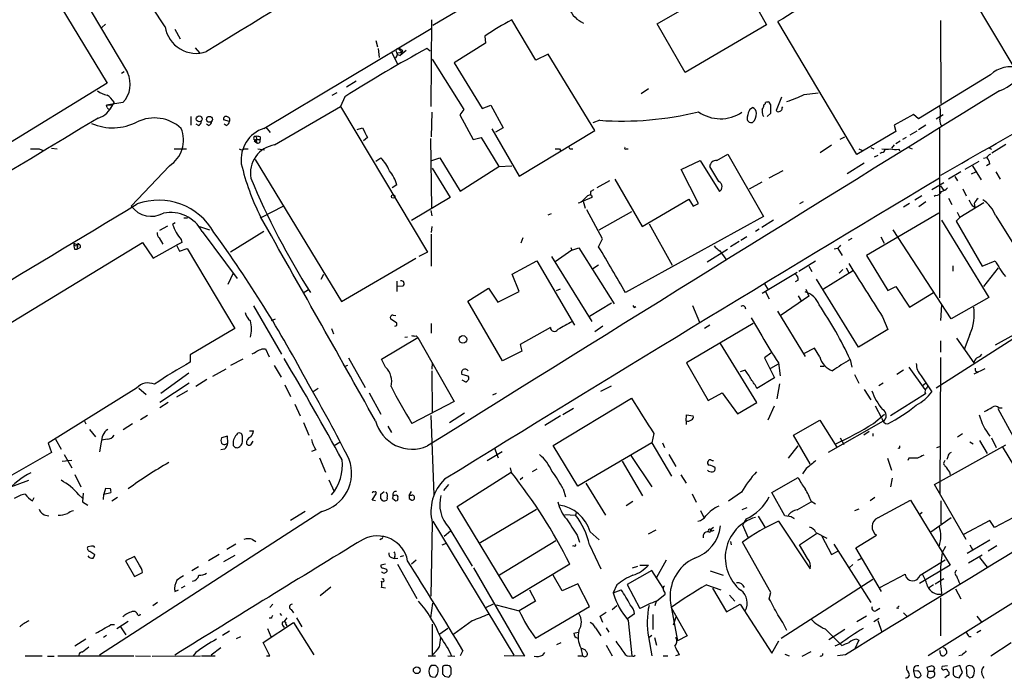
# Model space of a CAD drawing. Extents: x 11 to 1027, y 12 to 880.
# Drawn here: x 289 to 444, y 46 to 150 of the extents above; entities that cross this region are included whole.
import ezdxf

# ---------------------------------------------------------------- set-up
doc = ezdxf.new("R2010")
doc.units = 0
doc.header["$MEASUREMENT"] = 0
doc.layers.add('MAIN', color=5, linetype='CONTINUOUS')

msp = doc.modelspace()

# ---------------------------------------------------------------- linework, layer by layer
at = {"layer": 'MAIN'}
for p, q in [((354.1607, 148.844), (419.0153, 187.3673)), ((281.7707, 182.0333), (305.9853, 141.3933)), ((278.2147, 180.2553), (302.768, 139.7)), ((432.9007, 163.9993), (445.6853, 142.494)), ((389.5513, 149.098), (402.5053, 156.5486)), ((402.5053, 156.5486), (406.8233, 148.9286)), ((311.912, 148.59), (309.88, 151.7226)), ((353.9067, 136.0593), (353.9913, 149.6906)), ((370.4167, 143.3406), (366.6067, 149.6906)), ((421.0473, 128.4393), (408.6013, 149.4366)), ((434.2553, 149.606), (434.34, 136.4826)), ((302.514, 149.0133), (301.9213, 148.5053)), ((313.436, 148.2513), (314.2827, 146.7273)), ((327.4907, 132.588), (353.9067, 148.336)), ((393.954, 141.3933), (389.5513, 149.098)), ((406.8233, 148.9286), (393.954, 141.3933)), ((345.186, 146.4733), (345.44, 145.4573)), ((362.458, 146.05), (357.5473, 142.9173)), ((362.3733, 147.1506), (362.458, 146.05)), ((316.6533, 145.288), (317.3307, 144.526)), ((345.5247, 145.2033), (345.694, 143.764)), ((347.6413, 144.6106), (348.5727, 142.748)), ((348.4033, 144.6106), (348.488, 144.272)), ((348.6573, 144.526), (349.25, 144.6106)), ((348.742, 145.1186), (349.25, 144.6106)), ((349.9273, 144.8646), (348.996, 144.1026)), ((349.25, 144.6106), (348.996, 144.1026)), ((349.4193, 144.78), (349.25, 144.6106)), ((353.7373, 144.78), (353.2293, 145.2033)), ((348.488, 144.272), (348.996, 144.1026)), ((354.076, 143.51), (359.0713, 135.5513)), ((372.364, 144.272), (370.4167, 143.3406)), ((379.73, 132.2493), (372.364, 144.272)), ((305.054, 141.3086), (305.4773, 141.5626)), ((357.5473, 142.9173), (361.95, 135.7206)), ((342.0533, 140.0386), (340.5293, 139.1073)), ((442.1293, 141.0546), (430.784, 134.112)), ((302.768, 139.7), (284.0567, 128.27)), ((387.0113, 138.0913), (388.1967, 138.8533)), ((303.8687, 136.7366), (303.6147, 136.3133)), ((339.0053, 138.176), (338.2433, 137.7526)), ((340.2753, 137.5833), (339.598, 136.0593)), ((407.5007, 136.3133), (407.2467, 136.7366)), ((409.194, 137.4986), (408.3473, 135.382)), ((412.75, 137.922), (414.9513, 138.176)), ((305.2233, 136.652), (302.6833, 136.2286)), ((302.6833, 136.2286), (303.6147, 136.3133)), ((302.768, 135.89), (302.6833, 136.2286)), ((303.6147, 136.3133), (303.1913, 135.636)), ((329.184, 129.9633), (339.598, 136.0593)), ((339.598, 136.0593), (353.314, 113.03)), ((359.0713, 135.5513), (358.394, 134.7046)), ((361.95, 135.7206), (363.3047, 136.2286)), ((363.3047, 136.2286), (365.252, 132.6726)), ((404.1987, 135.636), (404.622, 135.89)), ((409.2787, 135.8053), (409.3633, 135.9746)), ((315.976, 134.4506), (315.976, 133.096)), ((322.072, 133.6886), (321.1407, 133.9426)), ((353.9913, 135.128), (353.9067, 131.2333)), ((358.394, 134.7046), (360.5107, 130.81)), ((380.492, 133.858), (379.3913, 133.4346)), ((406.2307, 134.62), (406.4, 134.4506)), ((406.908, 134.4506), (407.5007, 134.9586)), ((430.022, 134.7893), (426.974, 133.096)), ((430.784, 134.112), (430.022, 134.7893)), ((433.578, 134.112), (434.6787, 134.7893)), ((317.1613, 133.0113), (316.8227, 133.2653)), ((318.77, 133.0113), (318.4313, 133.2653)), ((321.564, 133.0113), (321.2253, 133.2653)), ((327.8293, 132.7573), (328.5067, 131.9106)), ((342.2227, 132.4186), (343.0693, 132.6726)), ((363.474, 132.5033), (367.792, 125.0526)), ((365.252, 132.6726), (364.0667, 131.9953)), ((367.792, 125.0526), (379.73, 132.2493)), ((427.228, 132.08), (421.0473, 128.4393)), ((426.974, 133.096), (427.228, 132.08)), ((430.53, 132.1646), (429.4293, 131.4873)), ((431.9693, 133.096), (430.784, 132.334)), ((434.086, 132.588), (434.086, 105.8333)), ((325.9667, 130.6406), (326.39, 130.302)), ((326.2207, 130.81), (326.39, 130.302)), ((326.2207, 130.81), (326.898, 130.81)), ((326.898, 131.2333), (326.898, 130.81)), ((343.8313, 131.1486), (343.2387, 130.6406)), ((353.9913, 120.0573), (353.822, 130.9793)), ((360.5107, 130.81), (361.7807, 131.1486)), ((361.7807, 131.1486), (364.5747, 126.5766)), ((418.4227, 130.8946), (419.1847, 131.2333)), ((427.9053, 130.556), (427.228, 130.1326)), ((428.8367, 131.1486), (428.244, 130.81)), ((292.0153, 129.3706), (292.6927, 129.1166)), ((293.9627, 129.4553), (294.894, 129.3706)), ((313.3513, 129.3706), (315.2987, 129.3706)), ((324.4427, 129.3706), (325.0353, 129.3706)), ((326.5593, 129.3706), (327.5753, 129.2013)), ((374.142, 129.3706), (374.3113, 129.1166)), ((375.8353, 129.3706), (376.2587, 129.3706)), ((384.7253, 129.3706), (384.9793, 129.3706)), ((415.29, 128.778), (417.068, 129.9633)), ((421.386, 129.3706), (421.9787, 129.1166)), ((423.2487, 129.54), (423.7567, 129.3706)), ((426.974, 129.9633), (426.5507, 129.4553)), ((427.6513, 129.286), (427.8207, 129.032)), ((429.26, 129.54), (429.768, 129.3706)), ((441.7907, 129.54), (442.2987, 129.286)), ((444.5847, 130.048), (442.3833, 128.6933)), ((326.136, 127.6773), (339.7673, 105.2406)), ((345.186, 127.4233), (345.948, 127.9313)), ((353.9913, 127.508), (355.2613, 127.9313)), ((355.2613, 127.9313), (358.4787, 122.682)), ((393.3613, 126.0686), (396.3247, 127.508)), ((396.3247, 127.508), (399.3727, 122.5973)), ((398.9493, 127.508), (400.7273, 128.524)), ((400.7273, 128.524), (406.3153, 118.7026)), ((423.8413, 128.1006), (424.434, 128.3546)), ((425.0267, 128.778), (424.688, 128.6086)), ((438.15, 126.1533), (440.3513, 127.4233)), ((441.5367, 127.9313), (441.0287, 127.8466)), ((312.5893, 126.6613), (306.578, 120.3113)), ((354.076, 126.3226), (356.87, 121.666)), ((358.4787, 122.682), (364.5747, 126.5766)), ((364.5747, 126.5766), (366.6067, 126.6613)), ((396.0707, 120.7346), (393.3613, 126.0686)), ((399.288, 124.206), (397.8487, 126.5766)), ((409.3633, 125.8993), (407.162, 124.714)), ((422.2327, 127.0846), (419.5233, 125.3913)), ((439.3353, 126.6613), (440.69, 124.46)), ((442.0447, 127), (441.5367, 126.6613)), ((380.0687, 123.2746), (382.1007, 124.3753)), ((382.8627, 124.5446), (387.1807, 117.094)), ((437.4727, 125.73), (435.5253, 124.5446)), ((436.5413, 124.968), (436.9647, 124.2906)), ((439.166, 125.3913), (439.8433, 125.73)), ((442.976, 125.73), (443.6533, 124.5446)), ((348.488, 123.698), (347.726, 123.19)), ((404.114, 123.0206), (406.146, 124.1213)), ((432.9007, 122.936), (434.7633, 124.0366)), ((434.2553, 123.5286), (434.7633, 122.7666)), ((437.8113, 123.0206), (438.3193, 121.92)), ((356.87, 121.666), (350.774, 118.0253)), ((379.222, 121.666), (377.8673, 121.0733)), ((378.6293, 122.0046), (379.0527, 122.174)), ((379.222, 121.92), (379.222, 121.666)), ((387.1807, 117.094), (394.5467, 121.412)), ((394.5467, 121.412), (395.224, 120.3113)), ((431.292, 121.92), (430.1913, 121.2426)), ((433.4933, 122.0046), (433.2393, 121.8353)), ((435.5253, 121.5813), (436.0333, 120.5653)), ((327.0673, 118.5333), (330.5387, 120.3113)), ((353.822, 119.634), (353.9913, 118.7873)), ((377.8673, 121.0733), (378.206, 119.9726)), ((380.9153, 115.1466), (378.46, 119.7186)), ((395.224, 120.3113), (396.0707, 120.7346)), ((412.5807, 120.9886), (411.988, 120.65)), ((429.3447, 120.7346), (428.4133, 120.142)), ((431.9693, 120.9886), (430.8687, 120.2266)), ((441.1133, 120.8193), (437.3033, 118.5333)), ((439.2507, 120.396), (439.674, 120.142)), ((439.5893, 120.7346), (439.674, 120.142)), ((314.8753, 118.4486), (315.468, 118.4486)), ((372.364, 118.9566), (372.872, 119.126)), ((380.4073, 116.586), (385.572, 119.4646)), ((406.3153, 118.7026), (384.556, 106.68)), ((407.924, 118.11), (406.0613, 116.9246)), ((434.0013, 119.2106), (422.5713, 112.522)), ((434.4247, 118.11), (441.8753, 105.918)), ((437.3033, 118.5333), (436.7107, 117.9406)), ((436.88, 119.38), (437.3033, 118.5333)), ((442.976, 118.7873), (449.1567, 108.8813)), ((311.0653, 116.5013), (312.3353, 117.1786)), ((313.5207, 117.6866), (313.0973, 117.4326)), ((317.3307, 117.094), (318.9393, 116.586)), ((353.9913, 117.094), (353.9067, 116.1626)), ((388.2813, 117.5173), (391.922, 110.998)), ((405.638, 116.6706), (405.0453, 116.332)), ((435.9487, 102.5313), (426.8047, 116.586)), ((436.7107, 117.9406), (440.8593, 110.8286)), ((310.9807, 115.316), (311.5733, 114.3)), ((314.452, 115.062), (314.5367, 114.554)), ((317.754, 116.332), (323.2573, 108.8813)), ((327.4907, 116.332), (322.2413, 113.03)), ((353.9067, 115.9086), (353.9067, 110.8286)), ((368.3847, 115.316), (368.046, 114.4693)), ((380.3227, 113.8766), (380.9153, 115.1466)), ((403.6907, 115.4853), (402.7593, 114.8926)), ((420.2853, 115.2313), (419.6927, 114.8926)), ((424.8573, 115.4853), (425.3653, 114.4693)), ((273.8967, 93.6413), (308.356, 114.554)), ((297.5187, 114.4693), (298.1113, 114.2153)), ((297.6033, 113.538), (298.0267, 113.538)), ((298.1113, 114.2153), (298.0267, 113.538)), ((298.45, 113.7073), (298.0267, 113.538)), ((298.196, 114.4693), (298.1113, 114.2153)), ((308.356, 114.554), (310.0493, 112.0986)), ((310.0493, 112.0986), (313.69, 114.1306)), ((314.5367, 114.554), (313.69, 114.1306)), ((313.69, 114.1306), (314.198, 113.1993)), ((314.198, 113.1993), (315.3833, 113.6226)), ((315.3833, 113.6226), (322.9187, 101.0073)), ((375.92, 113.792), (376.0893, 113.3686)), ((376.0893, 113.3686), (377.19, 113.7073)), ((377.19, 113.7073), (382.778, 104.902)), ((397.4253, 111.506), (400.6427, 113.538)), ((402.5053, 114.7233), (401.1507, 113.8766)), ((417.9993, 113.6226), (417.4913, 113.538)), ((418.084, 113.6226), (418.7613, 112.522)), ((339.7673, 105.2406), (351.4513, 112.0986)), ((353.314, 113.03), (351.9593, 112.3526)), ((372.872, 112.3526), (379.222, 102.108)), ((376.0893, 113.3686), (373.4647, 111.506)), ((399.4573, 113.284), (400.3887, 111.9293)), ((422.5713, 112.522), (425.958, 107.0186)), ((366.6913, 109.5586), (370.586, 111.6753)), ((370.586, 111.6753), (376.5127, 101.5153)), ((380.3227, 110.998), (379.3913, 110.4053)), ((411.9033, 110.0666), (414.528, 111.6753)), ((413.512, 110.8286), (413.9353, 109.982)), ((418.846, 110.3206), (418.2533, 109.728)), ((419.354, 110.5746), (419.7773, 109.8126)), ((436.2027, 110.9133), (436.2027, 110.0666)), ((440.8593, 110.8286), (442.8913, 111.6753)), ((441.1133, 107.6113), (443.3993, 110.5746)), ((322.6647, 109.728), (321.818, 107.95)), ((336.55, 108.7966), (336.9733, 109.5586)), ((367.792, 106.8493), (366.6913, 109.5586)), ((406.146, 106.5953), (411.6493, 109.8973)), ((421.3013, 98.044), (414.6973, 108.7966)), ((420.37, 110.0666), (415.798, 107.188)), ((348.488, 108.458), (348.488, 106.8493)), ((349.4193, 107.696), (348.5727, 107.6113)), ((359.664, 105.3253), (362.966, 107.3573)), ((362.966, 107.3573), (364.4053, 105.156)), ((406.4847, 108.0346), (407.0773, 107.1033)), ((411.8187, 108.6273), (411.3107, 108.3733)), ((425.958, 107.0186), (427.228, 107.6113)), ((427.228, 107.6113), (429.3447, 104.394)), ((334.518, 107.1033), (333.6713, 106.5953)), ((364.4053, 105.156), (367.792, 106.8493)), ((374.2267, 107.188), (373.634, 106.934)), ((406.654, 106.7646), (407.2467, 105.664)), ((413.512, 106.0873), (409.1093, 103.124)), ((411.8187, 106.172), (412.3267, 105.2406)), ((413.004, 107.188), (413.512, 106.0873)), ((429.3447, 104.394), (433.1547, 106.68)), ((441.8753, 105.918), (435.9487, 102.5313)), ((325.882, 104.5633), (330.2847, 96.9433)), ((365.1673, 95.9273), (359.664, 105.3253)), ((378.8833, 102.9546), (382.3547, 105.0713)), ((385.9107, 104.3093), (386.1647, 104.4786)), ((395.1393, 104.648), (396.24, 102.0233)), ((434.4247, 104.7326), (434.2553, 102.2773)), ((347.8953, 103.124), (348.3187, 103.0393)), ((404.368, 102.7006), (406.0613, 99.822)), ((408.5167, 103.7166), (412.9193, 96.6046)), ((425.1113, 102.87), (425.958, 100.838)), ((322.9187, 101.0073), (315.8913, 96.8586)), ((328.676, 102.2773), (329.3533, 102.5313)), ((338.1587, 101.0073), (338.4973, 100.1606)), ((348.488, 101.854), (347.472, 102.5313)), ((348.488, 101.5153), (348.488, 101.854)), ((353.9067, 101.7693), (353.9067, 100.2453)), ((372.7027, 101.1766), (367.9613, 98.4673)), ((381, 101.346), (379.73, 100.4993)), ((404.7067, 101.7693), (394.208, 95.5886)), ((397.8487, 101.5153), (397.002, 101.0073)), ((346.0327, 96.1813), (351.79, 99.568)), ((350.1813, 99.6526), (349.758, 99.568)), ((351.536, 99.822), (351.79, 99.568)), ((351.79, 99.568), (357.5473, 89.4926)), ((425.958, 100.838), (421.3013, 98.044)), ((436.7953, 99.4833), (439.5047, 95.5886)), ((438.912, 100.076), (437.9807, 97.7053)), ((445.8547, 99.9913), (442.8913, 98.3826)), ((367.9613, 98.4673), (368.2153, 97.4513)), ((405.2993, 89.3233), (399.542, 98.6366)), ((445.6853, 99.314), (433.578, 91.6093)), ((434.2553, 99.06), (434.2553, 97.282)), ((315.8913, 96.8586), (315.8913, 95.6733)), ((327.2367, 97.79), (327.7447, 97.79)), ((327.7447, 97.79), (328.3373, 96.52)), ((340.868, 96.3506), (343.4927, 91.694)), ((368.2153, 97.4513), (365.1673, 95.9273)), ((407.5007, 97.1126), (406.4847, 96.3506)), ((406.4847, 96.3506), (408.0933, 93.218)), ((414.3587, 97.8746), (412.6653, 97.028)), ((415.2053, 96.52), (414.3587, 97.8746)), ((434.2553, 96.4353), (434.1707, 74.93)), ((324.1887, 96.1813), (322.2413, 95.1653)), ((329.0993, 95.1653), (330.2, 93.3026)), ((340.6987, 95.1653), (340.2753, 94.996)), ((346.71, 94.9113), (346.0327, 96.1813)), ((354.076, 95.5886), (353.9913, 94.5726)), ((394.208, 95.5886), (397.5947, 89.662)), ((407.5007, 94.742), (408.686, 95.4193)), ((408.686, 95.5886), (408.94, 93.5566)), ((415.29, 95.0806), (415.8827, 95.0806)), ((420.0313, 96.0966), (420.2853, 94.9113)), ((429.26, 94.9113), (431.8, 91.3553)), ((315.6373, 93.98), (311.2347, 90.7626)), ((319.4473, 93.472), (321.564, 94.6573)), ((353.9913, 94.3186), (354.076, 87.7146)), ((359.7487, 93.472), (358.7327, 93.726)), ((403.4367, 94.4033), (402.6747, 94.1493)), ((420.7087, 93.726), (421.386, 92.3713)), ((428.4133, 94.4033), (427.3973, 93.726)), ((431.2073, 93.5566), (432.9007, 91.0166)), ((441.2827, 94.6573), (439.5047, 93.8106)), ((439.928, 94.234), (440.182, 94.0646)), ((315.722, 92.3713), (311.0653, 89.3233)), ((318.516, 92.964), (316.738, 91.8633)), ((330.7927, 92.1173), (331.724, 90.2546)), ((358.7327, 92.8793), (359.41, 92.5406)), ((380.6613, 91.1013), (382.3547, 91.948)), ((408.0933, 93.218), (405.2993, 91.5246)), ((408.8553, 92.2866), (408.432, 89.916)), ((425.196, 92.3713), (424.5187, 91.948)), ((431.3767, 91.948), (431.8847, 92.3713)), ((307.4247, 91.6093), (293.4547, 82.8886)), ((307.7633, 91.6093), (308.9487, 90.5933)), ((315.468, 91.186), (313.69, 90.17)), ((336.042, 91.5246), (335.28, 91.0166)), ((344.0853, 90.8473), (345.948, 87.4606)), ((364.1513, 90.7626), (363.5587, 90.5086)), ((397.5947, 89.662), (399.796, 90.8473)), ((399.796, 90.8473), (402.2513, 87.5453)), ((422.2327, 91.3553), (423.2487, 89.7466)), ((431.8847, 90.678), (426.3813, 87.2066)), ((312.42, 89.3233), (311.0653, 88.4766)), ((332.4013, 89.0693), (333.248, 87.2066)), ((357.5473, 89.4926), (350.8587, 86.0213)), ((373.126, 82.55), (385.4873, 90.0006)), ((402.2513, 87.5453), (405.2993, 89.3233)), ((408.0087, 88.7306), (406.9927, 86.5293)), ((425.0267, 86.868), (424.0107, 88.7306)), ((309.118, 87.2913), (308.0173, 86.614)), ((353.822, 87.2913), (354.33, 74.7606)), ((359.156, 87.63), (356.7853, 86.106)), ((374.3113, 87.2066), (371.856, 85.6826)), ((376.3433, 88.392), (374.65, 87.376)), ((394.1233, 86.4446), (394.208, 87.376)), ((394.208, 87.376), (395.224, 87.2066)), ((423.672, 86.0213), (425.45, 87.4606)), ((443.3147, 88.392), (446.024, 83.3966)), ((443.484, 88.4766), (443.992, 88.4766)), ((299.212, 86.36), (299.3813, 85.9366)), ((306.7473, 85.9366), (305.308, 85.0053)), ((333.756, 86.1906), (334.6027, 84.1586)), ((347.0487, 85.598), (347.6413, 84.582)), ((394.1233, 86.4446), (394.1233, 85.852)), ((411.0567, 84.1586), (415.2053, 86.5293)), ((415.2053, 86.5293), (417.9147, 82.296)), ((425.196, 86.36), (416.56, 81.4493)), ((299.974, 85.09), (300.9053, 83.9046)), ((321.7333, 83.9893), (320.802, 83.7353)), ((321.818, 82.9733), (321.7333, 83.9893)), ((324.104, 83.4813), (324.104, 83.9893)), ((325.2047, 84.836), (325.882, 84.836)), ((389.0433, 84.4126), (388.7047, 82.9733)), ((413.6813, 79.6713), (411.0567, 84.1586)), ((422.9947, 84.7513), (422.148, 84.1586)), ((423.5873, 84.4126), (423.5873, 83.9893)), ((436.9647, 83.9046), (437.7267, 84.4126)), ((293.4547, 82.8886), (293.9627, 81.4493)), ((294.64, 83.566), (295.4867, 81.9573)), ((301.8367, 83.058), (301.5827, 81.534)), ((302.768, 83.566), (301.9213, 83.3966)), ((325.4587, 82.6346), (325.7973, 83.2273)), ((338.582, 82.55), (339.5133, 83.1426)), ((377.0207, 76.1153), (373.126, 82.55)), ((388.7047, 82.9733), (377.0207, 76.1153)), ((388.7047, 82.9733), (391.8373, 77.724)), ((390.398, 82.9733), (390.7367, 82.2113)), ((411.734, 82.4653), (410.21, 80.518)), ((418.4227, 83.7353), (419.0153, 82.7193)), ((433.324, 76.3693), (444.5847, 82.6346)), ((433.6627, 82.2113), (434.1707, 82.3806)), ((438.912, 83.1426), (439.42, 82.804)), ((440.436, 83.312), (441.6213, 81.28)), ((442.2987, 83.7353), (443.0607, 82.2113)), ((443.992, 82.3806), (448.9027, 74.2526)), ((293.9627, 81.4493), (287.3587, 77.6393)), ((295.9947, 81.1106), (297.18, 78.994)), ((321.31, 81.9573), (320.7173, 81.8726)), ((335.7033, 81.8726), (335.026, 81.6186)), ((362.712, 80.1793), (365.0827, 81.6186)), ((363.8973, 82.1266), (364.49, 80.6026)), ((385.4027, 80.9413), (388.7047, 76.0306)), ((391.414, 81.1106), (392.5147, 79.248)), ((427.736, 82.042), (427.5667, 82.1266)), ((297.18, 80.1793), (295.656, 80.01)), ((336.296, 80.6026), (337.2273, 78.3166)), ((384.048, 80.0946), (387.2653, 74.5913)), ((425.8733, 80.518), (426.5507, 78.6553)), ((429.26, 80.518), (429.0907, 80.1793)), ((435.4407, 80.772), (435.2713, 80.3486)), ((297.688, 77.978), (298.6193, 76.0306)), ((357.9707, 72.898), (366.522, 78.3166)), ((366.3527, 78.994), (366.522, 78.3166)), ((370.586, 78.8246), (369.824, 78.4013)), ((393.2767, 77.8933), (394.1233, 76.6233)), ((413.0887, 78.9093), (412.496, 78.0626)), ((435.6947, 78.3166), (435.7793, 77.978)), ((285.6653, 75.3533), (290.4067, 77.0466)), ((337.7353, 77.1313), (338.582, 75.2686)), ((356.616, 76.3693), (355.854, 75.438)), ((368.3847, 77.47), (367.9613, 77.1313)), ((378.2907, 76.6233), (381.4233, 71.5433)), ((407.67, 75.0993), (411.8187, 77.47)), ((426.6353, 77.3853), (426.3813, 76.0306)), ((438.3193, 67.7333), (433.324, 76.3693)), ((298.2807, 74.7606), (298.8733, 74.2526)), ((298.958, 75.0146), (298.8733, 73.66)), ((302.1753, 73.9986), (302.26, 74.8453)), ((302.514, 75.7766), (302.26, 74.8453)), ((302.26, 74.8453), (303.3607, 75.0993)), ((303.276, 75.692), (302.514, 75.7766)), ((344.5933, 73.914), (345.2707, 75.0146)), ((345.948, 74.8453), (346.456, 75.2686)), ((348.234, 74.676), (347.8953, 74.676)), ((350.4353, 74.676), (350.774, 75.2686)), ((350.774, 74.676), (350.4353, 74.676)), ((374.7347, 75.692), (375.0733, 74.422)), ((395.0547, 74.93), (395.732, 73.5753)), ((402.844, 75.184), (400.812, 73.7446)), ((409.702, 71.4586), (407.67, 75.0993)), ((290.9993, 73.8293), (291.2533, 74.3373)), ((298.8733, 73.66), (299.72, 73.152)), ((304.3767, 74.3373), (303.53, 73.7446)), ((345.1013, 73.8293), (344.5933, 73.914)), ((346.2867, 73.8293), (345.948, 74.168)), ((346.964, 74.2526), (346.8793, 73.914)), ((347.8107, 74.2526), (348.1493, 73.914)), ((350.4353, 74.168), (350.8587, 73.914)), ((384.6407, 73.0673), (385.7413, 73.7446)), ((411.6493, 72.39), (413.8507, 73.66)), ((413.8507, 73.7446), (414.528, 73.3213)), ((423.926, 74.3373), (423.164, 73.8293)), ((424.3493, 71.12), (429.514, 73.914)), ((429.514, 73.914), (435.7793, 63.6693)), ((434.34, 73.8293), (434.34, 70.1886)), ((336.6347, 72.136), (301.5827, 49.4453)), ((334.01, 72.136), (331.724, 70.6966)), ((366.776, 58.42), (357.9707, 72.898)), ((361.442, 67.1406), (370.5013, 72.4746)), ((374.9887, 71.628), (376.682, 71.5433)), ((376.8513, 72.0513), (376.682, 71.5433)), ((396.4093, 72.3053), (396.9173, 71.2046)), ((403.6907, 72.7286), (402.9287, 72.39)), ((421.386, 72.4746), (420.7087, 72.2206)), ((431.3767, 71.9666), (431.038, 71.7126)), ((354.076, 70.358), (353.822, 58.7586)), ((354.1607, 70.612), (366.9453, 49.4453)), ((403.606, 70.9506), (403.0133, 70.0193)), ((403.0133, 70.0193), (403.86, 68.072)), ((405.4687, 71.374), (406.5693, 69.6806)), ((408.686, 70.612), (413.6813, 63.0766)), ((410.718, 71.2893), (409.702, 71.4586)), ((432.7313, 68.9186), (435.9487, 71.2046)), ((442.0447, 70.6966), (437.896, 68.4953)), ((442.8067, 69.596), (442.0447, 70.6966)), ((445.77, 71.2046), (442.8067, 69.596)), ((355.9387, 68.2413), (356.9547, 69.088)), ((356.7007, 69.596), (360.3413, 63.5)), ((376.936, 68.4106), (377.2747, 67.31)), ((378.968, 68.9186), (380.4073, 67.6486)), ((388.1967, 68.58), (389.382, 69.2573)), ((398.1027, 69.0033), (398.526, 69.1726)), ((411.988, 66.8866), (414.6973, 68.6646)), ((414.6127, 68.834), (416.306, 67.9026)), ((420.878, 66.3786), (424.18, 68.4106)), ((463.296, 68.7493), (432.308, 49.3606)), ((323.088, 66.9713), (321.6487, 66.1246)), ((325.7127, 67.7333), (326.2207, 67.3946)), ((346.0327, 67.818), (345.7787, 67.6486)), ((356.2773, 67.056), (355.6, 66.802)), ((364.6593, 62.1453), (373.5493, 67.564)), ((378.8833, 66.8866), (380.6613, 63.0766)), ((401.1507, 67.3946), (401.2353, 66.8866)), ((407.5007, 59.3513), (403.0133, 67.31)), ((413.258, 64.6853), (411.988, 66.8866)), ((415.544, 68.2413), (417.068, 65.3626)), ((417.4067, 66.9713), (423.2487, 57.7426)), ((438.4887, 65.532), (442.0447, 67.6486)), ((438.912, 66.8866), (439.3353, 66.1246)), ((300.3127, 66.6326), (299.72, 66.548)), ((300.0587, 65.8706), (300.8207, 65.3626)), ((320.4633, 65.3626), (318.77, 64.3466)), ((376.428, 66.7173), (376.174, 66.6326)), ((417.068, 65.3626), (418.084, 65.8706)), ((424.942, 59.5206), (420.878, 66.3786)), ((434.5093, 65.6166), (435.102, 66.6326)), ((438.658, 64.008), (440.8593, 65.278)), ((443.1453, 66.7173), (441.7907, 65.8706)), ((307.086, 65.024), (305.6467, 64.3466)), ((305.6467, 64.3466), (307.086, 61.8913)), ((307.848, 63.6693), (307.086, 65.024)), ((322.9187, 65.1933), (321.1407, 64.1773)), ((346.71, 63.8386), (345.948, 63.6693)), ((347.6413, 64.8546), (348.0647, 64.6853)), ((348.1493, 65.024), (348.0647, 64.6853)), ((348.0647, 64.6853), (348.6573, 64.77)), ((348.5727, 63.8386), (351.6207, 58.42)), ((349.0807, 65.024), (349.5887, 65.1933)), ((351.536, 64.4313), (350.774, 63.8386)), ((375.7507, 63.8386), (366.776, 58.42)), ((390.9907, 64.4313), (389.4667, 61.722)), ((420.4547, 63.754), (419.862, 63.246)), ((421.2167, 64.4313), (421.7247, 64.6853)), ((431.038, 62.0606), (435.0173, 64.516)), ((440.436, 64.8546), (441.6213, 63.3306)), ((307.086, 61.8913), (308.356, 62.484)), ((317.1613, 63.4153), (316.1453, 62.738)), ((346.8793, 62.9073), (346.8793, 62.6533)), ((360.5953, 63.246), (368.6387, 49.276)), ((388.7047, 62.8226), (384.81, 60.6213)), ((385.6567, 63.246), (386.5033, 63.5)), ((386.842, 63.6693), (388.1967, 63.6693)), ((390.4827, 60.0286), (388.7047, 62.8226)), ((397.9333, 62.738), (399.9653, 62.0606)), ((424.688, 60.1133), (428.6673, 62.23)), ((435.7793, 63.6693), (430.9533, 60.7906)), ((374.5653, 59.6053), (373.126, 62.0606)), ((377.0207, 60.706), (374.5653, 59.6053)), ((378.8833, 57.15), (377.0207, 60.706)), ((384.81, 60.6213), (386.842, 56.8113)), ((423.5873, 61.3833), (409.1093, 52.07)), ((433.4087, 60.706), (434.7633, 61.5526)), ((313.436, 59.5206), (314.0287, 59.7746)), ((315.0447, 60.3673), (314.452, 60.0286)), ((338.074, 60.198), (336.3807, 58.8433)), ((346.71, 60.0286), (346.0327, 60.1133)), ((369.4007, 59.7746), (370.332, 57.9966)), ((383.2013, 60.5366), (382.6087, 59.2666)), ((382.6087, 59.2666), (383.8787, 59.7746)), ((389.4667, 57.9966), (390.8213, 59.0973)), ((397.3407, 60.5366), (399.6267, 59.7746)), ((398.272, 60.0286), (400.4733, 56.3033)), ((407.2467, 58.3353), (407.5007, 59.3513)), ((433.1547, 60.5366), (432.3927, 60.0286)), ((436.626, 59.944), (437.4727, 58.3353)), ((310.7267, 57.7426), (309.9647, 57.2346)), ((328.93, 57.4886), (328.422, 56.9806)), ((353.822, 55.372), (354.1607, 57.658)), ((362.5427, 56.9806), (363.728, 57.5733)), ((370.332, 57.9966), (367.792, 56.4726)), ((389.382, 57.9966), (389.2127, 57.2346)), ((391.668, 57.658), (392.7687, 51.7313)), ((400.4733, 56.3033), (402.6747, 57.4886)), ((400.9813, 58.928), (401.828, 57.9966)), ((402.6747, 57.4886), (407.67, 49.784)), ((434.2553, 58.5046), (434.2553, 52.4933)), ((306.7473, 56.388), (307.1707, 56.388)), ((330.0307, 56.0493), (330.2847, 55.7106)), ((331.8087, 56.642), (332.1473, 56.134)), ((364.1513, 57.404), (367.792, 56.4726)), ((370.332, 52.1546), (378.8833, 57.15)), ((380.5767, 55.626), (381.508, 56.2186)), ((382.4393, 56.642), (383.2013, 57.3193)), ((385.9953, 55.9646), (384.8947, 55.2026)), ((391.7527, 56.9806), (394.2927, 52.4933)), ((424.18, 56.5573), (424.688, 56.896)), ((427.5667, 56.8113), (427.3127, 56.896)), ((428.4133, 56.134), (429.006, 55.5413)), ((306.07, 54.7793), (304.292, 53.594)), ((327.406, 51.4773), (332.1473, 54.61)), ((328.676, 55.2873), (328.3373, 55.2873)), ((331.1313, 55.372), (330.6233, 54.6946)), ((332.1473, 54.61), (335.3647, 49.53)), ((332.6553, 55.372), (333.502, 53.9326)), ((360.3413, 54.864), (357.4627, 52.7473)), ((381, 54.61), (380.5767, 55.626)), ((384.9793, 54.9486), (385.572, 49.3606)), ((388.874, 55.88), (388.874, 53.5093)), ((392.5147, 55.4566), (392.0913, 54.1866)), ((422.5713, 55.626), (421.0473, 54.6946)), ((423.7567, 54.7793), (424.6033, 55.2873)), ((424.3493, 54.9486), (425.0267, 53.086)), ((440.0127, 55.626), (440.7747, 54.61)), ((303.3607, 54.2713), (303.9533, 54.2713)), ((304.8847, 53.9326), (305.7313, 52.6626)), ((322.072, 53.2553), (320.9713, 52.578)), ((328.0833, 53.6786), (328.5913, 52.4086)), ((330.454, 54.1866), (330.708, 53.848)), ((330.962, 54.356), (331.1313, 54.102)), ((354.076, 54.356), (354.076, 49.53)), ((356.5313, 53.6786), (355.2613, 52.7473)), ((376.428, 52.9166), (377.1053, 53.086)), ((379.8147, 53.7633), (380.6613, 52.4933)), ((381.508, 53.7633), (381.9313, 53.086)), ((416.052, 53.594), (418.6767, 50.9693)), ((419.1847, 53.5093), (416.6447, 51.9006)), ((440.6053, 53.34), (440.0127, 53.0013)), ((299.3813, 51.9853), (297.688, 50.8846)), ((302.6833, 52.578), (302.1753, 52.2393)), ((323.1727, 52.07), (323.85, 52.4086)), ((328.422, 49.3606), (327.406, 51.4773)), ((373.7187, 51.1386), (374.396, 51.4773)), ((388.1967, 52.324), (388.7047, 49.3606)), ((388.7047, 52.578), (388.2813, 52.2393)), ((389.128, 52.2393), (389.4667, 51.054)), ((394.2927, 52.4933), (392.7687, 51.7313)), ((407.67, 49.784), (408.7707, 51.7313)), ((421.386, 51.816), (420.7087, 50.3766)), ((421.0473, 51.9853), (421.386, 51.816)), ((438.7427, 52.4086), (439.0813, 52.4086)), ((442.214, 49.3606), (445.4313, 51.4773)), ((316.738, 49.8686), (316.3147, 49.3606)), ((320.7173, 50.6306), (319.1933, 49.4453)), ((358.902, 50.2073), (358.4787, 49.3606)), ((371.5173, 49.4453), (371.856, 49.8686)), ((377.5287, 50.6306), (377.7827, 49.3606)), ((381.508, 51.054), (382.4393, 49.3606)), ((412.4113, 49.276), (413.8507, 50.038)), ((418.4227, 51.2233), (417.576, 50.8846)), ((435.1867, 50.1226), (435.1867, 49.6993)), ((289.814, 49.3606), (292.5233, 49.3606)), ((293.37, 49.276), (294.386, 49.276)), ((294.9787, 49.3606), (307.0013, 49.3606)), ((307.2553, 49.3606), (309.626, 49.276)), ((309.88, 49.276), (317.5, 49.3606)), ((317.6693, 49.3606), (319.786, 49.3606)), ((327.914, 49.3606), (328.422, 49.3606)), ((353.3987, 49.3606), (354.584, 49.3606)), ((356.5313, 49.3606), (357.632, 49.276)), ((368.6387, 49.276), (365.4213, 49.3606)), ((377.0207, 49.3606), (377.7827, 49.3606)), ((390.4827, 49.3606), (391.2447, 49.3606)), ((393.0227, 49.53), (392.43, 49.3606)), ((409.702, 49.6146), (410.3793, 49.3606)), ((419.2693, 49.53), (417.9993, 49.3606)), ((437.642, 49.4453), (437.134, 49.3606)), ((354.584, 47.8366), (353.9067, 47.8366)), ((355.6847, 47.3286), (355.6847, 46.482)), ((356.5313, 47.8366), (356.0233, 47.8366)), ((357.0393, 46.482), (357.0393, 47.3286)), ((430.6993, 46.99), (430.022, 46.9053)), ((430.022, 46.9053), (430.1913, 46.0586)), ((432.308, 46.9053), (432.1387, 47.5826)), ((432.308, 46.9053), (432.1387, 46.1433)), ((432.308, 46.9053), (433.1547, 46.9053)), ((433.324, 47.4133), (433.1547, 46.9053)), ((435.356, 47.752), (434.5093, 47.6673)), ((435.4407, 46.9053), (435.61, 46.736)), ((437.3033, 47.8366), (436.2873, 47.498)), ((436.2873, 47.498), (436.2873, 46.482)), ((437.2187, 45.8893), (437.7267, 46.736)), ((437.7267, 46.736), (437.3033, 47.8366)), ((438.3193, 47.5826), (438.404, 46.1433)), ((354.076, 46.0586), (354.4993, 45.974)), ((356.0233, 46.1433), (356.7007, 45.974)), ((435.4407, 46.228), (434.9327, 45.8893)), ((436.7953, 45.974), (437.2187, 45.8893)), ((438.8273, 45.8893), (439.3353, 45.974)), ((440.7747, 46.482), (441.1133, 45.8046))]:
    msp.add_line(p, q, dxfattribs=at)
for centre, radius in [((317.2901, 134.0841), 0.4697), ((318.9138, 134.0048), 0.4657), ((347.8953, 121.8354), 0.2677), ((358.9031, 99.2774), 0.5984), ((351.6267, 47.0848), 0.5414)]:
    msp.add_circle(centre, radius, dxfattribs=at)
for centre, radius, start, end in [((9003.9686, -14040.81), 16633.3136, 121.2492245, 121.4784078), ((2438.1369, -3209.5031), 3924.4733, 120.7275807, 121.1411742), ((379.7895, 153.3061), 4.5144, 204.018546, 245.981454), ((385.0279, 114.1902), 39.9952, 117.424853, 124.501824), ((316.809, 149.3833), 4.9608, 189.201814, 289.088371), ((440.7482, 145.9452), 7.9479, 290.785712, 6.26114), ((475.9703, -78.2774), 254.9686, 118.776654, 122.154413), ((347.557, 144.6104), 1.1035, 302.461635, 355.613639), ((348.6361, 144.8223), 0.3147, 70.332702, 222.282263), ((348.8266, 144.4411), 0.6828, 29.760495, 97.11773), ((302.2794, 139.557), 4.1359, 315.381059, 26.358745), ((445.4556, 137.284), 5.0281, 75.655597, 131.417684), ((303.2438, 140.9612), 3.1599, 230.73815, 261.339859), ((14410.7565, -22453.1687), 26560.6192, 121.72620778, 121.95539076), ((299.7635, 133.7321), 5.0872, 36.199526, 53.800474), ((407.0772, 135.8054), 0.9465, 79.683783, 116.559637), ((401.6056, 161.4685), 26.0506, 288.89267, 295.327879), ((300.2866, 137.6148), 3.5735, 286.954789, 338.641323), ((303.0643, 135.9041), 0.2967, 182.724474, 295.347095), ((383.9842, 183.9549), 50.2185, 266.012425, 283.926581), ((399.5606, 140.1106), 6.0142, 234.529546, 304.057607), ((407.9241, 133.6884), 4.2038, 152.399904, 170.724104), ((404.2628, 135.0071), 0.9532, 357.08326, 67.861488), ((408.5142, 135.2972), 2.3818, 173.875783, 196.518371), ((404.8754, 136.3982), 1.527, 326.315136, 356.812677), ((406.3576, 136.6097), 0.2994, 278.140927, 8.121983), ((68.8507, 135.636), 338.6507, 359.885392, 0.114591), ((408.6821, 135.6089), 0.4044, 214.126202, 309.613322), ((408.8299, 135.7376), 0.4539, 284.039305, 8.578205), ((428.4515, 135.001), 5.8163, 349.515411, 10.48362), ((-2054.5782, 4490.5229), 5024.9941, 299.6900416, 299.9192254), ((13085.9133, -21100.4617), 24786.2122, 121.05055546, 121.27973823), ((310.2273, 127.9484), 6.2748, 47.679815, 115.66827), ((316.8592, 133.7671), 0.8139, 291.787031, 354.465227), ((318.4679, 133.7671), 0.8139, 291.787031, 354.465227), ((321.5004, 134.0909), 0.3891, 67.594233, 202.405767), ((321.2619, 133.7671), 0.8139, 291.787031, 354.465227), ((321.5966, 133.9231), 0.5301, 333.744313, 84.359318), ((404.4245, 134.1685), 0.6786, 163.07916, 286.92084), ((403.4787, 134.8318), 1.7406, 311.058657, 4.17755), ((435.2284, 133.7308), 1.0787, 168.676526, 221.836003), ((303.6403, 141.1461), 8.4766, 246.885815, 297.157238), ((309.9541, 130.7456), 4.8606, 302.830203, 22.274662), ((329.1534, 127.6044), 5.2536, 108.450468, 186.606238), ((724.47, 322.4204), 425.9938, 206.45046, 206.679631), ((326.1272, 131.0555), 0.2626, 88.079946, 290.849605), ((326.0513, 130.9793), 0.3491, 255.975698, 75.959776), ((326.3474, 129.7498), 1.5824, 69.637627, 97.677432), ((326.5594, 130.6406), 0.3786, 243.421413, 26.578587), ((291.338, 468.0203), 338.6504, 269.885409, 270.114592), ((324.0194, 129.8153), 0.614, 226.405547, 313.587694), ((329.8434, 125.5488), 4.4635, 98.495538, 190.779494), ((373.8034, 298.7205), 169.3502, 269.885409, 270.114558), ((375.8353, 129.5823), 0.2116, 143.124688, 270), ((384.5983, 129.4976), 0.1796, 135, 315), ((425.704, 132.0395), 2.7535, 255.760372, 284.239629), ((424.9419, 129.3708), 0.5988, 278.140927, 351.859073), ((427.2699, 133.135), 3.8679, 256.718257, 275.659004), ((341.3949, 123.4283), 6.4037, 22.697637, 44.683033), ((398.8646, 126.4921), 1.0194, 85.234025, 175.245227), ((442.8492, 127.2116), 1.4969, 118.746399, 151.262153), ((439.7372, 126.5128), 2.3584, 11.922191, 36.975336), ((360.3795, 135.5075), 37.4246, 193.139559, 206.826732), ((341.9501, 121.5974), 6.8671, 17.811995, 38.78894), ((434.0468, 169.8364), 117.59, 202.564704, 212.485756), ((4021.7427, -5859.4768), 6977.2359, 120.94363326, 121.69401377), ((463.9739, -4.2217), 152.6259, 123.578058, 123.807262), ((398.8663, 123.3772), 0.9299, 302.996229, 63.032648), ((433.5072, 125.067), 2.6346, 290.380163, 314.566345), ((310.9349, 111.3153), 9.9434, 29.175886, 110.151866), ((377.0205, 121.9203), 1.1043, 274.404277, 327.518859), ((208.9657, 290.9909), 239.4621, 314.885409, 315.114591), ((379.6452, 122.3856), 0.6292, 160.338213, 227.731211), ((433.5418, 122.9565), 0.9532, 267.08326, 337.861488), ((650.6465, 247.8192), 246.8296, 210.85116, 211.080343), ((441.4105, 119.9296), 1.9912, 128.095812, 156.153792), ((437.7146, 116.661), 5.6748, 22.005209, 55.314106), ((-7805.0789, 13566.4609), 15703.6276, 300.87568, 301.10486311), ((309.7403, 122.6329), 3.923, 216.284224, 299.264271), ((312.7365, 113.6004), 5.7129, 28.564516, 100.881739), ((-7707.2954, -4427.1508), 9231.1233, 29.27185939, 29.50104185), ((319.3113, 119.4113), 6.5214, 197.662835, 221.830026), ((311.6275, 116.0658), 0.9902, 174.39016, 229.217958), ((164.1244, 2.8467), 192.4015, 27.672753, 36.082908), ((299.8894, 114.2152), 2.3843, 173.882192, 196.500607), ((297.8573, 114.3846), 0.349, 165.955794, 14.040224), ((298.2807, 113.9613), 0.3053, 303.684862, 123.700477), ((-1416.7236, -948.0544), 2087.3603, 30.3509911, 30.5801722), ((400.8964, 115.9929), 3.0674, 219.397568, 242.020577), ((545.2532, -13.1233), 179.6053, 134.885409, 135.114591), ((2517.9458, 1440.5618), 2483.8228, 212.356598, 212.5857807), ((459.0324, 120.4962), 18.3941, 208.656027, 217.809144), ((410.7739, 108.7142), 1.0484, 355.245435, 53.650382), ((349.1706, 108.0876), 0.4638, 302.419092, 101.176681), ((412.0617, 103.627), 3.2527, 19.871138, 74.712747), ((470.4809, 146.8186), 94.6528, 206.4572, 206.686438), ((403.0542, 104.1119), 0.4706, 353.090971, 128.806228), ((360.9283, 68.2036), 65.3543, 25.264444, 33.982385), ((432.1671, 103.2015), 7.4339, 335.1376, 9.230951), ((327.2178, 104.2869), 2.7903, 195.370559, 228.639644), ((347.8615, 102.7006), 0.4247, 85.43576, 203.492649), ((321.066, 100.9226), 4.4913, 343.574464, 16.425536), ((305.9987, 186.0956), 94.6529, 296.443665, 296.672875), ((373.3474, 101.1897), 0.6449, 181.164063, 326.953042), ((692.5402, -470.0435), 653.7927, 118.9400186, 119.1691947), ((351.3666, 101.7706), 1.9559, 252.363579, 274.968472), ((467.7984, 135.1685), 71.1396, 209.792542, 213.805085), ((325.2236, 98.6534), 1.675, 283.971531, 314.136456), ((242.1332, 309.3086), 227.9972, 291.687985, 291.917154), ((418.4006, 97.4309), 3.3226, 195.911524, 249.505513), ((440.6474, 95.3772), 1.162, 123.106135, 169.518758), ((439.2064, 98.1734), 1.9932, 293.861793, 321.891048), ((350.1734, 33.2809), 71.1904, 118.787014, 124.141397), ((-137.4349, -181.8578), 544.5279, 28.775206, 30.714556), ((344.5423, 92.6675), 3.1198, 345.062195, 45.988275), ((431.2227, 75.4258), 23.5059, 118.431605, 126.510705), ((433.1203, 95.4279), 2.6761, 178.370455, 224.368671), ((359.2407, 94.0223), 0.5861, 30.252919, 210.252919), ((359.283, 93.1757), 0.552, 327.524828, 32.466416), ((398.6558, 90.2889), 6.3076, 25.094324, 40.714994), ((440.0972, 94.5726), 0.3785, 153.414641, 243.448488), ((309.2285, 89.9878), 2.4255, 65.905596, 138.0465), ((163.6755, -8.2143), 198.1681, 26.545475, 30.445786), ((412.9482, 124.9695), 73.2944, 206.852036, 212.099689), ((274.9044, 177.3849), 119.7487, 314.885409, 315.114592), ((399.589, 88.8509), 6.3053, 25.090125, 40.717302), ((559.0539, 6.9594), 152.6259, 146.200557, 146.42974), ((432.2661, 94.2764), 9.3723, 199.252916, 220.235138), ((426.9446, 95.4436), 7.4211, 298.145924, 323.377626), ((432.5194, 91.0166), 0.7194, 151.913927, 208.079046), ((1784.2544, 976.1996), 1655.8678, 212.3565982, 212.5857828), ((411.9864, 111.972), 29.5474, 298.219723, 308.661777), ((272.461, 384.5557), 341.3009, 299.62978, 299.858956), ((442.8874, 87.9185), 0.8169, 43.090352, 128.104439), ((394.8995, 86.9949), 0.3874, 280.48609, 33.119959), ((424.6422, 87.268), 1.0636, 301.379512, 63.830036), ((450.9383, 90.5529), 11.0534, 196.703216, 216.427839), ((350.9093, 87.9669), 6.0042, 194.687075, 293.609707), ((394.4196, 87.1642), 0.7782, 247.620265, 315.010412), ((397.1204, 127.8653), 49.5571, 294.59393, 302.396671), ((426.0427, 86.9526), 1.0195, 184.759908, 265.234492), ((304.3764, 83.0582), 2.5397, 126.86719, 180.004512), ((302.8244, 84.7798), 1.2151, 267.339628, 329.253777), ((324.6886, 82.8657), 2.0483, 137.736472, 188.865891), ((323.6148, 84.03), 0.4909, 355.244113, 154.244084), ((325.7241, 82.9825), 0.9595, 106.056944, 190.720893), ((323.5752, 85.3225), 2.3575, 323.027543, 348.09094), ((9295.8138, -14389.5934), 16949.3754, 121.35220714, 121.58139044), ((321.8177, 83.3119), 1.1004, 157.370923, 202.624271), ((321.2707, 83.4026), 0.6956, 227.639323, 321.8895), ((320.35, 83.0723), 1.4713, 310.728008, 356.141889), ((323.2329, 82.8263), 0.6318, 205.932378, 315.134663), ((322.9952, 83.276), 1.1277, 307.436933, 10.489812), ((325.2471, 83.2277), 0.6297, 222.290215, 289.634851), ((339.6553, 84.4834), 4.7365, 192.214305, 213.449849), ((427.355, 82.3384), 0.4827, 322.11877, 15.242626), ((366.0207, 75.3744), 7.602, 24.161763, 48.987501), ((558.1126, -173.2078), 283.9586, 116.450451, 116.679652), ((436.2508, 80.6935), 0.8139, 111.787031, 174.465227), ((344.9069, 22.5185), 65.8462, 119.477974, 126.143672), ((335.1122, 78.1779), 6.2308, 284.143519, 20.388257), ((332.7767, 79.4287), 7.1244, 319.06313, 6.733093), ((397.9051, 79.8124), 0.4195, 137.724474, 250.347095), ((397.891, 79.9677), 0.3224, 66.799076, 156.815414), ((397.7158, 78.075), 1.3432, 43.174758, 87.943477), ((398.3144, 80.6452), 0.4829, 232.133342, 285.236386), ((731.3299, -301.4308), 495.9194, 129.690968, 129.920166), ((429.9373, -258.1317), 338.6504, 89.885392, 90.114592), ((435.2745, 79.7332), 0.5149, 119.9657, 250.428505), ((437.5711, 80.1649), 2.6338, 200.372473, 224.567756), ((296.9524, 66.0336), 13.6868, 116.969059, 137.566365), ((303.8985, 28.2183), 80.1969, 26.36964, 38.659529), ((354.0639, 64.5006), 23.5059, 28.431605, 36.510705), ((398.1027, 79.1634), 0.7807, 220.605275, 282.524828), ((398.2532, 78.8622), 0.4613, 272.335786, 16.600508), ((422.0127, 63.5415), 22.4274, 138.503473, 148.726746), ((291.4845, 69.3046), 8.7153, 38.757551, 62.663454), ((360.9685, 72.1064), 7.1108, 134.063275, 194.233818), ((420.3114, 81.4974), 9.3993, 205.371198, 218.144388), ((290.3463, 71.0592), 3.8233, 98.002943, 125.598998), ((293.4526, 77.8908), 4.7449, 219.929256, 238.866432), ((302.4285, 75.2685), 0.9474, 349.712463, 26.551528), ((344.805, 75.0147), 0.2116, 53.124688, 180.027065), ((345.059, 75.0147), 0.2117, 359.972935, 126.875312), ((176.598, 74.5067), 169.3503, 359.885409, 0.114558), ((346.1805, 74.5913), 0.8535, 336.621606, 43.979427), ((347.4298, 74.5489), 0.4825, 322.120851, 15.271781), ((348.2975, 74.8453), 0.4364, 75.966941, 202.827922), ((348.3328, 74.3515), 0.3392, 343.050006, 106.933836), ((477.4352, 74.422), 127.0002, 179.885409, 180.114592), ((350.8925, 74.3035), 0.391, 265.040416, 107.64695), ((360.5284, 73.2517), 5.2929, 164.389609, 223.683334), ((404.1011, 70.278), 10.3476, 19.57352, 31.548156), ((346.4561, 74.7592), 0.9452, 259.675635, 296.597581), ((348.361, 74.1468), 0.3147, 227.717737, 19.650149), ((379.8988, 74.972), 6.1523, 192.313045, 220.816654), ((373.2676, 67.2711), 5.9337, 16.120077, 82.351949), ((400.3609, 77.9987), 7.7593, 294.722381, 332.551223), ((293.5563, 73.1351), 1.6766, 203.200834, 269.419031), ((294.9255, 76.5295), 4.9881, 271.583039, 288.432769), ((297.9201, 69.915), 2.3563, 101.905565, 126.980293), ((367.0859, 64.1584), 12.1088, 13.021004, 37.580911), ((401.8998, 67.3836), 6.1782, 115.007929, 138.732592), ((412.0165, 70.2448), 2.1764, 99.713345, 146.10257), ((1011.1119, 493.0206), 763.199, 213.5749576, 213.8041323), ((395.6895, 72.4326), 1.8446, 279.249892, 328.127962), ((406.9255, 64.8471), 6.6297, 106.475329, 231.066742), ((423.5483, 38.5554), 35.3343, 114.873705, 125.5324), ((326.3047, -55.8685), 152.6261, 56.192728, 56.421931), ((425.0342, 69.7172), 1.561, 116.02338, 236.825033), ((393.5469, 70.4804), 6.0282, 288.684121, 353.997263), ((397.4877, 68.2343), 0.7, 58.95342, 200.661421), ((397.8652, 69.0898), 0.2527, 339.987844, 222.642754), ((398.8176, 68.6919), 0.9793, 112.597812, 171.656417), ((412.9689, 67.8942), 1.8935, 29.757642, 70.636839), ((428.8455, 68.2413), 5.4576, 343.784938, 16.215062), ((2056.6157, -2749.9319), 3297.755, 121.3043706, 121.9106328), ((325.0353, 65.0672), 2.7508, 75.744007, 104.253974), ((345.4001, 63.4098), 4.8721, 11.085758, 117.452312), ((346.0327, 68.0296), 0.2116, 270, 36.875312), ((376.555, 66.8443), 0.1796, 225, 45), ((300.0586, 66.2939), 0.4233, 143.113861, 270.013536), ((300.4821, 66.294), 0.3786, 26.565051, 116.578587), ((299.8637, 65.422), 0.9588, 317.155503, 356.448267), ((347.8288, 65.4573), 0.6312, 165.382563, 252.71908), ((347.617, 65.3506), 0.6245, 328.468229, 44.202024), ((459.528, 62.0317), 25.2742, 171.845661, 186.667218), ((300.3549, 65.4684), 0.7298, 209.540376, 286.870693), ((-490.8157, -464.1144), 993.2507, 31.1859065, 32.1442033), ((398.2404, 58.7136), 6.6566, 114.518324, 189.12441), ((412.022, 63.5), 1.7125, 345.685419, 43.80045), ((306.4429, 62.3656), 1.9168, 3.541466, 42.856217), ((317.359, 63.9084), 1.8513, 266.500503, 305.395925), ((346.3966, 63.6015), 0.4537, 171.405541, 255.982133), ((346.456, 62.9072), 0.4936, 210.955794, 329.044206), ((346.2273, 62.2043), 0.9588, 47.155503, 86.448267), ((383.6617, 67.913), 6.2109, 289.562232, 316.900525), ((429.8722, 62.4189), 1.2196, 188.910104, 342.915577), ((437.021, 62.3993), 0.4797, 118.066164, 241.933836), ((316.1711, 59.9208), 2.7642, 150.103434, 188.32445), ((483.6326, -192.3625), 305.2796, 123.578084, 123.807267), ((316.0575, 62.3373), 1.2203, 278.126782, 346.894175), ((346.2277, 61.2605), 0.235, 213.933475, 118.01513), ((344.5498, 60.6213), 1.5675, 341.089977, 18.910023), ((389.2951, 53.259), 9.492, 111.987255, 129.940667), ((402.2091, 59.6478), 1.2341, 22.160931, 95.911556), ((424.1476, 57.9586), 8.4273, 16.608009, 29.788817), ((454.3929, 68.2785), 18.6922, 199.704753, 203.898407), ((394.6773, 63.0826), 12.6575, 197.54656, 219.987558), ((365.8734, 47.2206), 21.9498, 27.641659, 34.885718), ((390.9272, 59.9598), 0.4498, 115.055368, 216.85716), ((389.8652, 59.0383), 0.9579, 3.531189, 42.867946), ((431.8815, 0.0896), 69.6197, 119.744636, 125.197723), ((401.3283, 57.7087), 2.444, 329.618015, 54.161186), ((434.0913, 61.0623), 1.9931, 200.408003, 279.629624), ((331.984, 57.0472), 0.4414, 90.77878, 246.605443), ((337.5391, 45.3257), 19.1327, 21.455352, 41.47271), ((398.2293, 35.0941), 24.5216, 110.937077, 117.670034), ((-227.0551, -281.5736), 719.6366, 27.9567242, 28.1859145), ((178.562, 225.1453), 211.6804, 306.7526, 306.981782), ((221.6525, 267.86), 227.9507, 291.690305, 291.919497), ((392.0024, 140.8561), 119.7133, 224.876948, 225.106165), ((307.7608, 55.992), 0.2579, 167.165213, 353.902638), ((389.9301, 66.5889), 24.34, 204.558663, 216.372213), ((375.2341, 54.6947), 2.3792, 325.292662, 34.705358), ((383.6416, 55.7361), 2.3648, 5.544966, 44.854375), ((400.1572, 54.6198), 12.1788, 167.193753, 190.865679), ((423.8702, 56.8498), 0.426, 149.612872, 316.645267), ((427.736, 56.9383), 0.2117, 90, 216.875312), ((293.0784, 49.1572), 6.3012, 115.087151, 130.724872), ((329.2262, 55.245), 0.5518, 122.463229, 175.603684), ((330.6294, 54.4104), 0.2843, 91.229594, 231.912942), ((330.7504, 54.483), 0.2468, 329.02828, 120.991622), ((615.6214, -579.6533), 683.9445, 111.6868211, 111.9159948), ((378.375, 53.1703), 1.557, 22.38634, 67.61366), ((394.2666, 45.7421), 17.5086, 25.71869, 35.042716), ((419.2462, 60.5596), 7.6631, 225.243729, 245.365334), ((-36.4919, 646.2555), 682.6017, 299.6305429, 299.859731), ((377.1689, 52.8814), 0.7418, 177.279935, 258.474956), ((380.901, 52.428), 3.8214, 166.192851, 208.057141), ((443.1417, 18.4979), 41.012, 120.927794, 127.065429), ((437.642, 52.0699), 1.1516, 17.103826, 53.975919), ((336.1079, 23.2859), 32.8912, 119.243105, 126.079537), ((736.2638, 9.152), 383.347, 173.546451, 173.775633), ((345.2737, 44.2657), 12.8991, 23.26473, 38.661404), ((828.1761, 368.2641), 546.2599, 215.423089, 215.652267), ((391.6399, 51.6607), 1.0488, 312.267809, 33.480982), ((292.2603, 347.5694), 322.417, 293.084592, 293.313758), ((421.1657, 50.0722), 1.9168, 93.541466, 132.856217), ((298.8626, 49.3661), 0.5873, 88.956068, 172.249334), ((489.9051, -203.6975), 317.5404, 126.755313, 126.984468), ((350.9647, 53.523), 5.062, 307.925314, 326.312758), ((377.6768, 49.6782), 0.7857, 27.253168, 94.635856), ((378.114, 49.6686), 0.4525, 222.912715, 54.725814), ((385.191, 50.2497), 0.9672, 203.204035, 293.196257), ((731.3337, 219.5572), 378.6338, 206.45385, 206.683033), ((434.9045, 50.0097), 0.7599, 164.928712, 238.665147), ((434.6363, 50.0802), 0.552, 4.405074, 85.594926), ((607.3305, -119.5659), 239.4973, 134.885425, 135.114575), ((370.5437, 51.7313), 2.4847, 261.179503, 293.068998), ((385.7837, 49.5723), 0.2993, 225, 351.875312), ((415.3692, 49.6651), 0.3458, 241.708222, 5.67597), ((434.594, 50.0379), 0.6826, 262.87186, 330.261365), ((354.7972, 46.9189), 1.2787, 134.138188, 195.992789), ((353.7147, 47.0128), 1.3018, 307.063553, 21.883139), ((270.1159, -36.9952), 119.7134, 44.893869, 45.123086), ((356.1333, 47.3964), 0.4537, 104.030118, 188.59446), ((356.4891, 47.2864), 0.5518, 4.385964, 85.614036), ((428.8204, 46.42), 0.5352, 262.655842, 48.461589), ((429.825, 47.4981), 0.9387, 164.30697, 226.199962), ((430.657, 47.117), 0.6694, 71.562344, 198.437656), ((430.2527, 46.142), 0.9585, 5.147885, 62.226424), ((390.1215, 217.0158), 174.5653, 283.92763, 284.156781), ((432.8837, 47.3032), 0.4539, 14.039305, 98.578205), ((432.874, 46.4753), 0.5135, 282.517916, 56.863871), ((434.7421, 47.4556), 0.3147, 137.717737, 289.667298), ((435.0597, 46.8347), 0.3875, 10.497939, 123.11188), ((435.2712, 46.5667), 0.3787, 296.585347, 26.55152), ((438.868, 47.024), 0.783, 22.893997, 134.487751), ((437.7783, 46.9671), 1.8468, 327.469082, 11.288636), ((441.8332, 46.8206), 1.1114, 130.372589, 197.738779), ((354.1184, 46.609), 0.552, 184.405074, 265.594926), ((440.5164, 130.9501), 119.7133, 224.876948, 225.106165), ((229.87, 130.878), 152.6261, 326.200547, 326.42973), ((472.7728, 172.9813), 133.8752, 251.45383, 251.682999), ((430.333, 46.989), 1.1591, 288.422444, 318.963343), ((432.6428, 46.4627), 0.5968, 212.358529, 305.024269), ((436.8377, 46.5244), 0.552, 184.405074, 265.594926), ((438.3617, 45.5931), 0.5518, 32.463229, 85.603684)]:
    msp.add_arc(centre, radius, start, end, dxfattribs=at)

doc.saveas('drawing.dxf')
